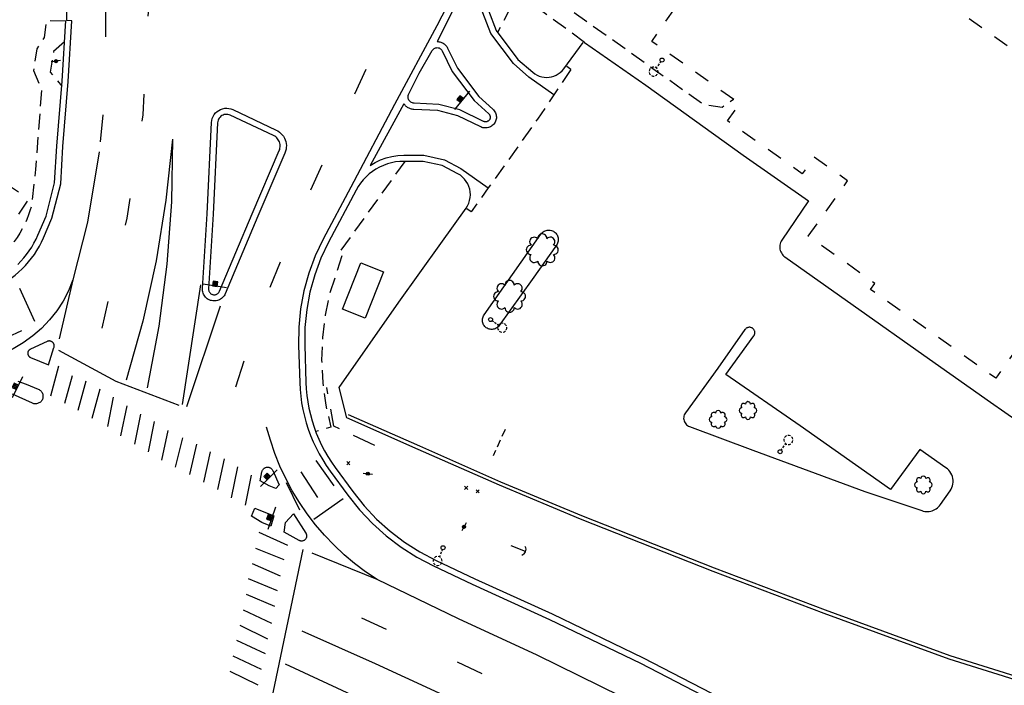
# Model space of a CAD drawing. Extents: x 185090 to 194949, y 57599 to 69755.
# Drawn here: x 188876 to 189191, y 64549 to 64762 of the extents above; entities that cross this region are included whole.
import ezdxf
from ezdxf.enums import TextEntityAlignment as Align

# ---------------------------------------------------------------- set-up
doc = ezdxf.new("R2010")
doc.units = 0
doc.header["$MEASUREMENT"] = 0
for name, pattern in [('AAAA', [2.5, 1.5, -1]), ('BBBB', [0.75, 0.5, -0.25]), ('CCCC', [1.5, 1, -0.5]), ('DDDD', [2, 1, -1]), ('FFFF', [4, 3, -1]), ('LLSK', [6.75, 1.75, -5])]:
    doc.linetypes.add(name, pattern=pattern)
doc.layers.get('0').update_dxf_attribs({"color": 2, "linetype": 'CONTINUOUS'})
for name, color, linetype in [('ABUILDING$X', 2, 'CONTINUOUS'), ('ACURB_GUTTER', 2, 'CONTINUOUS'), ('AELECTRIC$N', 2, 'CONTINUOUS'), ('ALANDSCAPING$N', 2, 'CONTINUOUS'), ('ALIGHTING$N', 2, 'CONTINUOUS'), ('AMISC$N', 2, 'CONTINUOUS'), ('AMISC$X', 2, 'CONTINUOUS'), ('AROADWAY', 2, 'CONTINUOUS'), ('AROADWAY$X', 2, 'CONTINUOUS'), ('ASIDEWALK$X', 2, 'CONTINUOUS'), ('ASIGNING$N', 2, 'CONTINUOUS'), ('ASTRUCTURE', 2, 'CONTINUOUS')]:
    doc.layers.add(name, color=color, linetype=linetype)
doc.linetypes.add('DBLL', pattern='A,1,["-",Standard,S=2.5,R=0,X=-1,Y=-1.1],0', length=1)
doc.linetypes.add('IIII', pattern='A,0,[141,PICS21.SHX,S=1,R=0,X=0,Y=0.2],0.45,[141,PICS21.SHX,S=1,R=0,X=0,Y=0.2],0.45,["|",Standard,S=0.2,R=0,X=0,Y=0],0.2,["|",Standard,S=0.2,R=0,X=0,Y=0],0.3', length=1.4)
doc.linetypes.add('MISS', pattern='A,1,-1,1,-1,1,-0.25,["?",Standard,S=1,R=0,X=0,Y=-0.5],-0.75', length=6)

# ---------------------------------------------------------------- blocks, each defined once
blk = doc.blocks.new('K')
at = {"color": 0, "linetype": 'Continuous'}
for p, q in [((0, 3.98), (0, 4.96)), ((0, 1.74), (0, 3.23)), ((0, 0), (0, 0.99))]:
    blk.add_line(p, q, dxfattribs=at)
blk.add_circle((0, -1.28), 1.28, dxfattribs=at)
for start, end in [(149.20885, 183.49456), (200.63742, 234.92313), (97.78027, 132.06599), (46.3517, 80.63742), (303.49456, 337.78027), (354.92313, 29.20885), (252.06599, 286.3517)]:
    blk.add_arc((0.04, 7.88), 2.91, start, end, dxfattribs=at)
blk.add_attdef('SHOTNUM', text='', height=5, dxfattribs=at).set_placement((-3.34, 0), align=Align.RIGHT)
blk.add_attdef('NOTE', (0, 0), '', height=5, dxfattribs=at)
blk = doc.blocks.new('O')
at = {"color": 0}
blk.add_line((-7.56, 1.5), (7.54, 1.5), dxfattribs=at)
at = {"color": 0, "linetype": 'Continuous'}
for points in [[(1.5, -1.5), (1.5, 1.5), (-1.51, 1.5), (-1.51, -1.5)], [(1, -1), (1, 1), (-1.01, 1), (-1.01, -1)], [(0.5, -0.5), (0.5, 0.5), (-0.51, 0.5), (-0.51, -0.5)], [(0, 0), (0, 0), (-0.01, 0), (-0.01, 0)]]:
    blk.add_lwpolyline(points, close=True, dxfattribs=at)
blk.add_attdef('SHOTNUM', text='', height=5, dxfattribs=at).set_placement((-8.07, 0), align=Align.RIGHT)
blk.add_attdef('NOTE', (0, 0), '', height=5, dxfattribs=at)
blk = doc.blocks.new('D')
at = {"color": 0}
for p, q in [((-2.5, 0), (-7.6, 0)), ((7.5, 0), (2.5, 0))]:
    blk.add_line(p, q, dxfattribs=at)
at = {"color": 0, "linetype": 'Continuous'}
for radius in [2.53, 2.03, 1.53, 1.03, 0.529, 0.0292]:
    blk.add_circle((0, 0), radius, dxfattribs=at)
blk.add_attdef('SHOTNUM', text='', height=5, dxfattribs=at).set_placement((-8, 0), align=Align.RIGHT)
blk.add_attdef('NOTE', (0, 0), '', height=5, dxfattribs=at)
blk = doc.blocks.new('MP')
at = {"color": 0, "linetype": 'Continuous', "xscale": 0.4, "yscale": 0.4, "zscale": 0.4}
blk.add_blockref('D', (0, 0), dxfattribs=at)
at = {"color": 0, "linetype": 'Continuous'}
blk.add_attdef('SHOTNUM', text='', height=5, dxfattribs=at).set_placement((-3.3433, 0), align=Align.RIGHT)
blk.add_attdef('NOTE', (0, 0), '', height=5, dxfattribs=at)
blk = doc.blocks.new('OO')
at = {"color": 0}
for centre, start, end in [((-5.16, 5.14), 44.44691, 227.73884), ((-0.01, 7.28), 359.44691, 182.73884), ((5.14, 5.16), 314.44691, 137.73884), ((-7.28, -0.01), 89.44691, 272.73884), ((7.28, 0.01), 269.44691, 92.73884), ((-5.14, -5.16), 134.44691, 317.73884), ((5.16, -5.14), 224.44691, 47.73884), ((0.01, -7.28), 179.44691, 2.73884)]:
    blk.add_arc(centre, 2.94, start, end, dxfattribs=at)
at = {"color": 0, "linetype": 'Continuous'}
blk.add_attdef('SHOTNUM', text='', height=5, dxfattribs=at).set_placement((-10.7, 0), align=Align.RIGHT)
blk.add_attdef('NOTE', (0, 0), '', height=5, dxfattribs=at)
blk = doc.blocks.new('PP')
at = {"color": 0}
for centre, start, end in [((-4.02322, -0.006612), 89.609384, 270.257619), ((-2.849522, 2.840171), 44.609384, 225.257619), ((-0.006612, 4.02322), 359.609384, 180.257619), ((2.840171, 2.849522), 314.609384, 135.257619), ((4.02322, 0.006612), 269.609384, 90.257619), ((-2.840171, -2.849522), 134.609384, 315.257619), ((0.006612, -4.02322), 179.609384, 0.257619), ((2.849522, -2.840171), 224.609384, 45.257619)]:
    blk.add_arc(centre, 1.641671, start, end, dxfattribs=at)
at = {"color": 0, "linetype": 'Continuous'}
blk.add_attdef('SHOTNUM', text='', height=5, dxfattribs=at).set_placement((-6.0426, 0), align=Align.RIGHT)
blk.add_attdef('NOTE', (0, 0), '', height=5, dxfattribs=at)
blk = doc.blocks.new('C')
at = {"color": 0, "linetype": 'Continuous'}
blk.add_line((0, 0), (0, 10), dxfattribs=at)
at = {"color": 0}
blk.add_arc((-0.009567, 3.711115), 3.711127, 216.084031, 323.018756, dxfattribs=at)
at = {"color": 0, "linetype": 'Continuous'}
blk.add_attdef('SHOTNUM', text='', height=5, dxfattribs=at).set_placement((-3.4783, 0), align=Align.RIGHT)
blk.add_attdef('NOTE', (0, 0), '', height=5, dxfattribs=at)
blk = doc.blocks.new('BD')
at = {"color": 0, "linetype": 'Continuous'}
for p, q in [((-1.011559, 1.006191), (1.00618, -1.000013)), ((-1.005792, -1.005781), (1.000413, 1.011958))]:
    blk.add_line(p, q, dxfattribs=at)
blk.add_attdef('SHOTNUM', text='', height=5, dxfattribs=at).set_placement((-1.5888, 0), align=Align.RIGHT)
blk.add_attdef('NOTE', (0, 0), '', height=5, dxfattribs=at)

msp = doc.modelspace()

# ---------------------------------------------------------------- linework, layer by layer
at = {"layer": 'ABUILDING$X', "linetype": 'DDDD', "ltscale": 5, "flags": 128}
for points in [[(189131.16, 64797.18), (189237.56, 64721.87), (189227.39, 64707.5), (189229.97, 64705.68), (189188.7, 64647.37), (189148.59, 64675.76), (189149.98, 64677.71), (189128.69, 64692.78), (189141.25, 64710.53), (189130.52, 64718.12), (189126.76, 64712.8), (189102.87, 64729.71), (189106.77, 64735.21), (189078.57, 64755.17), (189106.38, 64794.45), (189108.72, 64792.8), (189117.82, 64805.66), (189130.71, 64796.53), (189131.16, 64797.18)], [(188855.07, 64720.91), (188879.19, 64704.81), (188863.33, 64681.04), (188839.2, 64697.14), (188855.07, 64720.91)]]:
    msp.add_lwpolyline(points, dxfattribs=at)
at = {"layer": 'ACURB_GUTTER', "linetype": 'IIII', "ltscale": 5, "flags": 128}
for points in [[(189319.13, 65204.84), (189300.78, 65179.12), (189280.13, 65150.09), (189262.32, 65125.06), (189243.26, 65098.28), (189227.29, 65075.83), (189219.39, 65064.67), (189198.75, 65035.76), (189170.71, 64996.27), (189154.43, 64973.46), (189133.67, 64944.28), (189106.43, 64906.01), (189086.85, 64878.49), (189071.96, 64857.56), (189054.14, 64832.52), (189044.75, 64819.39), (189041.83, 64816.68), (189035.66, 64808.27), (189033.5, 64803.17), (189027.72, 64794.48), (189027.33, 64793.87), (189026.95, 64793.25), (189026.58, 64792.63), (189026.23, 64792), (189025.89, 64791.36), (189025.56, 64790.71), (189009.74, 64760.1), (188996.26, 64734.97), (188982.21, 64708.48), (188973.4, 64691.83), (188970.88, 64686.52), (188968.83, 64681.01), (188967.26, 64675.34), (188966.18, 64669.56), (188965.6, 64663.71), (188965.53, 64657.83), (188965.89, 64645.95), (188966.01, 64643.77), (188966.21, 64641.61), (188966.51, 64639.46), (188966.91, 64637.32), (188967.39, 64635.2), (188967.96, 64633.11), (188968.62, 64631.04), (188969.38, 64629), (188970.21, 64626.99), (188971.14, 64625.03), (188972.15, 64623.1), (188973.24, 64621.22), (188974.4, 64619.39), (188975.65, 64617.61), (188981.3, 64609.89), (188985.03, 64605.21), (188989.14, 64600.87), (188993.58, 64596.87), (188998.35, 64593.26), (189003.39, 64590.05), (189008.68, 64587.27), (189021.11, 64581.38), (189045.89, 64570.14), (189074.95, 64556.12), (189106, 64540.02), (189138.57, 64522.28), (189168.68, 64504.6), (189194.8, 64488.96), (189208.32, 64478.86), (189234.89, 64459.17), (189264.3, 64437.4), (189288.19, 64419.58), (189306.92, 64405.25), (189320.12, 64396.83), (189346.86, 64380.98), (189368.58, 64367.61), (189394.84, 64350.77), (189428.95, 64327.98)], [(188597.02, 64794.71), (188596.18, 64793.29), (188610.24, 64785.04), (188635.78, 64770.22), (188662.51, 64754.79), (188689.79, 64739.41), (188721.39, 64723.64), (188753.12, 64708.4), (188785.22, 64693.69), (188812.04, 64681.51), (188833.1, 64673.23), (188844.28, 64670.98), (188845.65, 64670.74), (188847.03, 64670.56), (188848.41, 64670.45), (188849.8, 64670.41), (188851.19, 64670.44), (188852.57, 64670.53), (188853.95, 64670.69), (188855.32, 64670.92), (188856.68, 64671.21), (188858.02, 64671.57), (188859.34, 64671.99), (188860.64, 64672.48), (188861.91, 64673.03), (188863.16, 64673.64), (188869.67, 64677.01), (188871, 64677.75), (188872.3, 64678.55), (188873.55, 64679.41), (188874.76, 64680.33), (188875.93, 64681.31), (188877.04, 64682.34), (188878.1, 64683.43), (188879.11, 64684.57), (188880.06, 64685.76), (188880.95, 64686.99), (188881.78, 64688.27), (188882.55, 64689.58), (188883.25, 64690.93), (188883.88, 64692.32), (188886.58, 64698.61), (188889.38, 64709.56), (188890.06, 64721.48), (188891.82, 64742.32), (188892.96, 64761.74), (188891.32, 64761.84)], [(189047.21, 64738.02), (189039.26, 64743.76), (189034.27, 64748.05), (189027.05, 64757.7), (189024.47, 64764.34), (189023.59, 64766.89), (189022.93, 64769.51), (189022.48, 64772.17), (189022.26, 64774.85), (189022.25, 64777.55), (189022.46, 64780.24), (189009.86, 64755.12), (189010.16, 64755.11), (189010.46, 64755.07), (189010.75, 64755.02), (189011.04, 64754.93), (189011.32, 64754.83), (189011.6, 64754.7), (189011.86, 64754.56), (189012.11, 64754.39), (189012.34, 64754.2), (189012.56, 64754), (189012.76, 64753.77), (189012.94, 64753.54), (189013.11, 64753.29), (189013.25, 64753.02), (189016.43, 64746.59), (189023.22, 64737.54), (189027.71, 64733.45), (189027.96, 64733.2), (189028.18, 64732.93), (189028.37, 64732.64), (189028.53, 64732.32), (189028.66, 64731.99), (189028.76, 64731.66), (189028.82, 64731.31), (189028.84, 64730.96), (189028.83, 64730.6), (189028.78, 64730.26), (189028.7, 64729.91), (189028.58, 64729.58), (189028.43, 64729.26), (189028.25, 64728.96), (189028.04, 64728.68), (189027.8, 64728.42), (189027.54, 64728.19), (189027.25, 64727.98), (189026.94, 64727.81), (189026.62, 64727.67), (189026.29, 64727.56), (189025.94, 64727.48), (189025.59, 64727.44), (189025.24, 64727.44), (189024.89, 64727.47), (189024.54, 64727.54), (189024.21, 64727.64), (189023.88, 64727.78), (189016.47, 64731.36), (189010.08, 64733), (189002.45, 64733.38), (189002.18, 64733.4), (189001.91, 64733.44), (189001.65, 64733.49), (189001.39, 64733.57), (189001.14, 64733.66), (189000.89, 64733.77), (189000.65, 64733.89), (189000.42, 64734.04), (189000.2, 64734.19), (188999.99, 64734.36), (188999.79, 64734.55), (188999.6, 64734.74), (188999.43, 64734.95), (188999.27, 64735.17), (188988.41, 64715.41), (188990.05, 64716.4), (188991.77, 64717.23), (188993.57, 64717.88), (188995.43, 64718.35), (188997.32, 64718.64), (188999.23, 64718.73), (189005.6, 64718.73), (189012.2, 64717.29), (189017.45, 64714.51), (189026.24, 64708.26)], [(189052.7, 64746.16), (189051.36, 64747.09)], [(188936.26, 64699.97), (188937.66, 64729.22), (188937.74, 64729.88), (188937.91, 64730.53), (188938.17, 64731.15), (188938.51, 64731.73), (188938.93, 64732.25), (188939.43, 64732.71), (188939.98, 64733.09), (188940.57, 64733.4), (188941.21, 64733.62), (188941.87, 64733.74), (188942.54, 64733.78), (188943.21, 64733.72), (188943.86, 64733.57), (188944.49, 64733.32), (188958.37, 64726.78), (188958.91, 64726.48), (188959.43, 64726.13), (188959.89, 64725.72), (188960.32, 64725.27), (188960.69, 64724.77), (188961, 64724.23), (188961.25, 64723.66), (188961.44, 64723.07), (188961.56, 64722.46), (188961.61, 64721.84), (188961.6, 64721.22), (188961.52, 64720.61), (188961.37, 64720), (188961.16, 64719.42), (188952.49, 64699.24), (188942.03, 64674.39), (188941.87, 64674.05), (188941.67, 64673.72), (188941.44, 64673.42), (188941.18, 64673.14), (188940.89, 64672.89), (188940.58, 64672.67), (188940.26, 64672.48), (188939.91, 64672.33), (188939.55, 64672.21), (188939.18, 64672.12), (188938.8, 64672.08), (188938.42, 64672.07), (188938.04, 64672.1), (188937.67, 64672.17), (188937.3, 64672.27), (188936.95, 64672.42), (188936.61, 64672.59), (188936.29, 64672.8), (188936, 64673.04), (188935.73, 64673.31), (188935.49, 64673.6), (188935.28, 64673.92), (188935.1, 64674.25), (188934.95, 64674.61), (188934.85, 64674.97), (188934.78, 64675.34), (188934.74, 64675.72), (188934.75, 64676.1), (188936.26, 64699.97)], [(189020.74, 64700.64), (189019.37, 64701.55)], [(189406.68, 64496.64), (189399.42, 64497.86), (189365.65, 64505.07), (189332.9, 64513.04), (189294.73, 64522.63), (189261.76, 64531.94), (189219.81, 64544.17), (189174.14, 64558.53), (189134.21, 64573.08), (189098.67, 64586.52), (189056.18, 64603.27), (189030.3, 64614.12), (189004.32, 64625.59), (188981.54, 64635.63)]]:
    msp.add_lwpolyline(points, dxfattribs=at)
at = {"layer": 'ACURB_GUTTER'}
for points in [[(189026.3, 64765.05, 5982.59), (189028.79, 64758.67, 5982.79), (189035.72, 64749.4, 5983.57), (189040.54, 64745.26, 5983.88), (189041.17, 64744.78, 5983.9), (189041.85, 64744.37, 5983.92), (189042.58, 64744.05, 5983.94), (189043.34, 64743.82, 5983.95), (189044.12, 64743.67, 5983.97), (189044.91, 64743.62, 5983.99), (189045.7, 64743.66, 5984.01), (189046.49, 64743.8, 5984.06), (189047.25, 64744.02, 5984.1), (189047.98, 64744.33, 5984.15), (189048.66, 64744.73, 5984.2), (189049.3, 64745.2, 5984.25), (189049.88, 64745.74, 5984.29), (189050.39, 64746.35, 5984.34), (189056.64, 64754.75, 5984.55)], [(188875.67, 64683.75, 5978.32), (188876.66, 64684.77, 5978.36), (188877.6, 64685.84, 5978.41), (188878.49, 64686.95, 5978.46), (188879.33, 64688.11, 5978.51), (188880.1, 64689.3, 5978.56), (188880.82, 64690.53, 5978.61), (188881.48, 64691.8, 5978.66), (188882.07, 64693.09, 5978.71), (188884.7, 64699.25, 5978.8), (188887.43, 64709.86, 5979.14), (188888.1, 64721.62, 5979.85), (188889.85, 64742.46, 5980.89), (188890.99, 64761.86, 5982.4)], [(189057.1, 64754.82, 5984.55), (189076.69, 64741.14, 5984.97), (189107.87, 64718.75, 5985.56), (189128.7, 64704.08, 5985.57), (189120.23, 64691.57, 5985.29), (189120.01, 64691.2, 5985.29), (189119.83, 64690.8, 5985.29), (189119.69, 64690.39, 5985.29), (189119.6, 64689.97, 5985.29), (189119.56, 64689.54, 5985.28), (189119.57, 64689.1, 5985.28), (189119.62, 64688.67, 5985.28), (189119.72, 64688.25, 5985.28), (189119.87, 64687.84, 5985.29), (189120.06, 64687.46, 5985.29), (189120.29, 64687.09, 5985.29), (189120.56, 64686.75, 5985.29), (189120.87, 64686.45, 5985.29), (189121.21, 64686.18, 5985.3), (189143.02, 64670.71, 5985.54), (189167.49, 64653.49, 5985.7), (189186.97, 64639.63, 5985.64), (189200.73, 64630.09, 5984.83)], [(189017.15, 64733.21, 5982.83), (189010.37, 64734.96, 5981.92), (189002.55, 64735.34, 5981.31), (189002.25, 64735.38, 5981.29), (189001.96, 64735.46, 5981.27), (189001.69, 64735.57, 5981.24), (189001.44, 64735.73, 5981.22), (189001.21, 64735.92, 5981.2), (189001.01, 64736.14, 5981.17), (189000.84, 64736.38, 5981.15), (189000.71, 64736.65, 5981.14), (189000.62, 64736.93, 5981.14), (189000.57, 64737.23, 5981.13), (189000.56, 64737.53, 5981.12), (189000.59, 64737.82, 5981.12), (189000.67, 64738.11, 5981.11), (189000.78, 64738.38, 5981.1), (189004.13, 64744.95, 5981.25), (189008.32, 64752.25, 5981.53), (189008.48, 64752.48, 5981.54), (189008.67, 64752.68, 5981.56), (189008.89, 64752.85, 5981.57), (189009.13, 64752.99, 5981.58), (189009.39, 64753.08, 5981.59), (189009.66, 64753.14, 5981.61), (189009.94, 64753.15, 5981.62), (189010.21, 64753.12, 5981.64), (189010.48, 64753.05, 5981.66), (189010.73, 64752.93, 5981.68), (189010.96, 64752.78, 5981.7), (189011.17, 64752.6, 5981.72), (189011.34, 64752.39, 5981.74), (189011.49, 64752.15, 5981.76), (189014.74, 64745.56, 5982.2), (189021.76, 64736.2, 5982.92), (189026.39, 64732, 5983.35), (189026.49, 64731.89, 5983.35), (189026.59, 64731.77, 5983.36), (189026.67, 64731.64, 5983.36), (189026.74, 64731.51, 5983.37), (189026.8, 64731.37, 5983.38), (189026.84, 64731.22, 5983.38), (189026.86, 64731.07, 5983.39), (189026.87, 64730.92, 5983.4), (189026.87, 64730.77, 5983.4), (189026.85, 64730.62, 5983.41), (189026.81, 64730.47, 5983.41), (189026.76, 64730.33, 5983.42), (189026.7, 64730.19, 5983.43), (189026.62, 64730.06, 5983.43), (189026.53, 64729.94, 5983.42), (189026.42, 64729.83, 5983.42), (189026.31, 64729.73, 5983.41), (189026.19, 64729.64, 5983.4), (189026.05, 64729.57, 5983.39), (189025.92, 64729.51, 5983.38), (189025.77, 64729.46, 5983.38), (189025.62, 64729.43, 5983.37), (189025.47, 64729.41, 5983.36), (189025.32, 64729.41, 5983.35), (189025.17, 64729.42, 5983.34), (189025.02, 64729.45, 5983.34), (189024.88, 64729.5, 5983.33), (189024.74, 64729.56, 5983.32), (189017.15, 64733.21, 5982.83)], [(188938.22, 64699.86, 5980.37), (188936.71, 64675.98, 5979.36), (188936.71, 64675.8, 5979.36), (188936.73, 64675.61, 5979.36), (188936.76, 64675.43, 5979.35), (188936.81, 64675.26, 5979.35), (188936.88, 64675.09, 5979.35), (188936.97, 64674.93, 5979.34), (188937.07, 64674.78, 5979.34), (188937.19, 64674.63, 5979.33), (188937.32, 64674.51, 5979.33), (188937.46, 64674.39, 5979.33), (188937.61, 64674.29, 5979.32), (188937.77, 64674.21, 5979.32), (188937.94, 64674.14, 5979.31), (188938.12, 64674.09, 5979.31), (188938.3, 64674.05, 5979.32), (188938.48, 64674.04, 5979.32), (188938.66, 64674.04, 5979.33), (188938.84, 64674.07, 5979.33), (188939.02, 64674.11, 5979.34), (188939.2, 64674.16, 5979.34), (188939.36, 64674.24, 5979.35), (188939.52, 64674.33, 5979.35), (188939.67, 64674.43, 5979.35), (188939.81, 64674.56, 5979.36), (188939.93, 64674.69, 5979.37), (188940.04, 64674.83, 5979.37), (188940.14, 64674.99, 5979.38), (188940.22, 64675.16, 5979.38), (188950.68, 64700.01, 5980.26), (188959.35, 64720.2, 5980.9), (188959.49, 64720.58, 5980.92), (188959.58, 64720.97, 5980.95), (188959.64, 64721.37, 5980.98), (188959.64, 64721.78, 5981.01), (188959.61, 64722.18, 5981.04), (188959.53, 64722.58, 5981.07), (188959.41, 64722.96, 5981.1), (188959.24, 64723.33, 5981.12), (188959.04, 64723.68, 5981.15), (188958.8, 64724.01, 5981.17), (188958.52, 64724.31, 5981.2), (188958.22, 64724.57, 5981.23), (188957.88, 64724.8, 5981.25), (188957.53, 64725, 5981.28), (188943.65, 64731.54, 5981.51), (188943.28, 64731.68, 5981.5), (188942.89, 64731.77, 5981.49), (188942.5, 64731.81, 5981.48), (188942.11, 64731.79, 5981.48), (188941.72, 64731.71, 5981.47), (188941.34, 64731.59, 5981.46), (188940.99, 64731.41, 5981.46), (188940.67, 64731.18, 5981.44), (188940.38, 64730.91, 5981.42), (188940.13, 64730.6, 5981.4), (188939.93, 64730.26, 5981.38), (188939.77, 64729.9, 5981.36), (188939.67, 64729.51, 5981.35), (188939.62, 64729.12, 5981.33), (188938.22, 64699.86, 5980.37)], [(189219.48, 64543.07, 5980.19), (189173.77, 64557.44, 5981.09), (189133.81, 64572, 5981.31), (189098.26, 64585.44, 5981.14), (189055.74, 64602.21, 5980.89), (189029.85, 64613.07, 5980.7), (189003.85, 64624.54, 5980.36), (188980.93, 64634.64, 5980.12), (188978.48, 64644.41, 5980.21), (188997.65, 64671.7, 5981.11), (189011.1, 64690.49, 5982.12), (189019.13, 64701.78, 5982.9), (189019.62, 64702.56, 5982.93), (189020, 64703.38, 5982.95), (189020.28, 64704.25, 5982.98), (189020.46, 64705.15, 5983.01), (189020.52, 64706.06, 5983.04), (189020.48, 64706.97, 5983.06), (189020.32, 64707.87, 5983.09), (189020.06, 64708.74, 5983.07), (189019.69, 64709.57, 5983.05), (189019.22, 64710.36, 5983.03), (189018.66, 64711.08, 5983.01), (189018.02, 64711.73, 5982.99), (189017.31, 64712.29, 5982.97), (189016.53, 64712.77, 5982.95), (189011.52, 64715.42, 5982.61), (189005.39, 64716.76, 5982.02), (188999.23, 64716.76, 5981.55), (188997.89, 64716.71, 5981.45), (188996.56, 64716.56, 5981.35), (188995.25, 64716.3, 5981.26), (188993.96, 64715.94, 5981.16), (188992.7, 64715.48, 5981.06), (188991.48, 64714.93, 5980.97), (188990.31, 64714.29, 5980.87), (188989.19, 64713.55, 5980.77), (188988.13, 64712.73, 5980.67), (188987.14, 64711.83, 5980.56), (188986.22, 64710.86, 5980.46), (188985.38, 64709.82, 5980.36), (188984.62, 64708.72, 5980.26), (188983.95, 64707.56, 5980.16), (188975.15, 64690.91, 5979.69), (188972.7, 64685.75, 5979.53), (188970.7, 64680.4, 5979.37), (188969.17, 64674.9, 5979.21), (188968.13, 64669.29, 5979.07), (188967.57, 64663.6, 5978.92), (188967.5, 64657.89, 5978.78), (188967.86, 64646.01, 5978.57), (188967.97, 64643.92, 5978.49), (188968.17, 64641.84, 5978.42), (188968.46, 64639.77, 5978.35), (188968.84, 64637.71, 5978.27), (188969.3, 64635.68, 5978.2), (188969.85, 64633.66, 5978.13), (188970.49, 64631.67, 5978.05), (188971.21, 64629.71, 5977.95), (188972.02, 64627.79, 5977.84), (188972.91, 64625.9, 5977.74), (188973.87, 64624.05, 5977.63), (188974.92, 64622.24, 5977.53), (188976.04, 64620.48, 5977.42), (188977.24, 64618.77, 5977.32), (188982.89, 64611.05, 5977.27), (188986.52, 64606.51, 5977.14), (188990.51, 64602.27, 5977.01), (188994.84, 64598.39, 5976.88), (188999.47, 64594.87, 5976.64), (189004.38, 64591.75, 5976.41), (189009.52, 64589.05, 5976.18), (189021.94, 64583.17, 5975.96), (189046.73, 64571.92, 5975.93), (189075.83, 64557.89, 5975.88), (189106.93, 64541.76, 5975.63)], [(189040.31, 64678.99, 5982.56), (189029.71, 64664.18, 5981.73), (189029.51, 64663.93, 5981.73), (189029.28, 64663.7, 5981.73), (189029.02, 64663.49, 5981.72), (189028.74, 64663.32, 5981.72), (189028.44, 64663.18, 5981.72), (189028.13, 64663.07, 5981.71), (189027.81, 64663, 5981.71), (189027.48, 64662.96, 5981.71), (189027.16, 64662.96, 5981.7), (189026.83, 64663, 5981.7), (189026.51, 64663.07, 5981.7), (189026.2, 64663.18, 5981.7), (189025.9, 64663.32, 5981.69), (189025.62, 64663.5, 5981.69), (189025.37, 64663.7, 5981.7), (189025.14, 64663.94, 5981.72), (189024.93, 64664.19, 5981.74), (189024.76, 64664.47, 5981.75), (189024.61, 64664.77, 5981.77), (189024.51, 64665.08, 5981.78), (189024.43, 64665.39, 5981.8), (189024.39, 64665.72, 5981.81), (189024.39, 64666.05, 5981.83), (189024.43, 64666.38, 5981.84), (189024.5, 64666.7, 5981.86), (189024.61, 64667.01, 5981.88), (189024.75, 64667.3, 5981.89), (189024.92, 64667.58, 5981.91), (189043.11, 64693.48, 5983.06), (189043.32, 64693.75, 5983.07), (189043.56, 64694, 5983.08), (189043.83, 64694.21, 5983.08), (189044.12, 64694.4, 5983.09), (189044.43, 64694.55, 5983.09), (189044.75, 64694.66, 5983.1), (189045.09, 64694.74, 5983.11), (189045.43, 64694.78, 5983.11), (189045.77, 64694.78, 5983.12), (189046.11, 64694.74, 5983.12), (189046.45, 64694.67, 5983.13), (189046.77, 64694.56, 5983.14), (189047.08, 64694.41, 5983.14), (189047.37, 64694.22, 5983.15), (189047.64, 64694.01, 5983.14), (189047.89, 64693.77, 5983.12), (189048.1, 64693.5, 5983.11), (189048.28, 64693.21, 5983.1), (189048.43, 64692.9, 5983.09), (189048.55, 64692.58, 5983.08), (189048.62, 64692.24, 5983.07), (189048.66, 64691.9, 5983.06), (189048.66, 64691.56, 5983.05), (189048.62, 64691.22, 5983.04), (189048.55, 64690.88, 5983.03), (189048.43, 64690.56, 5983.01), (189048.28, 64690.25, 5983), (189048.1, 64689.96, 5982.99), (189040.31, 64678.99, 5982.56)], [(189126.04, 64632.11, 5983.12), (189102.24, 64648.58, 5983.12), (189111.25, 64660.88, 5983.95), (189111.36, 64661.04, 5983.96), (189111.45, 64661.22, 5983.96), (189111.51, 64661.4, 5983.97), (189111.56, 64661.59, 5983.97), (189111.58, 64661.79, 5983.98), (189111.59, 64661.98, 5983.98), (189111.57, 64662.18, 5983.99), (189111.53, 64662.37, 5983.99), (189111.46, 64662.56, 5984), (189111.38, 64662.74, 5984), (189111.27, 64662.9, 5984.01), (189111.15, 64663.06, 5984.01), (189111.01, 64663.2, 5984.02), (189110.86, 64663.32, 5984.02), (189110.7, 64663.43, 5984.01), (189110.52, 64663.51, 5984), (189110.33, 64663.58, 5983.99), (189110.14, 64663.62, 5983.98), (189109.95, 64663.64, 5983.97), (189109.75, 64663.64, 5983.96), (189109.56, 64663.62, 5983.95), (189109.36, 64663.58, 5983.94), (189109.18, 64663.51, 5983.93), (189109, 64663.43, 5983.92), (189108.84, 64663.32, 5983.91), (189108.68, 64663.2, 5983.9), (189108.54, 64663.06, 5983.89), (189108.42, 64662.91, 5983.88), (189099.74, 64650.56, 5983.17), (189089.34, 64636.26, 5982.59), (189089.13, 64635.94, 5982.58), (189088.98, 64635.59, 5982.56), (189088.86, 64635.23, 5982.55), (189088.8, 64634.85, 5982.53), (189088.79, 64634.47, 5982.52), (189088.82, 64634.09, 5982.5), (189088.91, 64633.72, 5982.49), (189089.04, 64633.36, 5982.48), (189089.22, 64633.03, 5982.47), (189089.44, 64632.72, 5982.46), (189089.71, 64632.44, 5982.46), (189090, 64632.2, 5982.45), (189090.33, 64632, 5982.44), (189090.67, 64631.84, 5982.43), (189110.98, 64624.3, 5982.8), (189146.78, 64611.09, 5982.54), (189165.02, 64604.95, 5982.54), (189165.48, 64604.82, 5982.54), (189165.96, 64604.73, 5982.54), (189166.44, 64604.68, 5982.55), (189166.93, 64604.68, 5982.55), (189167.41, 64604.72, 5982.55), (189167.89, 64604.81, 5982.55), (189168.35, 64604.94, 5982.56), (189168.8, 64605.11, 5982.57), (189169.24, 64605.33, 5982.57), (189169.65, 64605.58, 5982.58), (189170.04, 64605.87, 5982.59), (189170.4, 64606.19, 5982.6), (189170.73, 64606.55, 5982.61), (189171.03, 64606.93, 5982.62), (189174.07, 64611.28, 5982.91), (189174.38, 64611.79, 5982.94), (189174.64, 64612.33, 5982.98), (189174.83, 64612.89, 5983.01), (189174.96, 64613.48, 5983.04), (189175.03, 64614.07, 5983.08), (189175.02, 64614.67, 5983.11), (189174.95, 64615.27, 5983.14), (189174.82, 64615.85, 5983.18), (189174.61, 64616.41, 5983.22), (189174.35, 64616.95, 5983.25), (189174.03, 64617.45, 5983.29), (189173.65, 64617.92, 5983.33), (189173.23, 64618.34, 5983.37), (189172.76, 64618.71, 5983.4), (189164.39, 64624.57, 5983.55), (189155, 64611.7, 5982.78), (189126.04, 64632.12, 5983.12), (189126.04, 64632.11, 5983.12)], [(188885.44, 64651.66, 5978.22), (188887.23, 64657.19, 5978.22), (188887.27, 64657.32, 5978.22), (188887.29, 64657.45, 5978.22), (188887.31, 64657.58, 5978.22), (188887.31, 64657.71, 5978.22), (188887.3, 64657.84, 5978.22), (188887.28, 64657.97, 5978.22), (188887.25, 64658.1, 5978.22), (188887.21, 64658.22, 5978.21), (188887.16, 64658.34, 5978.21), (188887.1, 64658.46, 5978.21), (188887.04, 64658.57, 5978.21), (188886.96, 64658.68, 5978.21), (188886.87, 64658.77, 5978.21), (188886.78, 64658.86, 5978.21), (188886.68, 64658.95, 5978.21), (188886.57, 64659.02, 5978.21), (188886.45, 64659.09, 5978.21), (188886.34, 64659.14, 5978.21), (188886.21, 64659.19, 5978.21), (188886.09, 64659.22, 5978.21), (188885.96, 64659.25, 5978.21), (188885.83, 64659.26, 5978.21), (188885.7, 64659.26, 5978.22), (188885.57, 64659.26, 5978.22), (188885.44, 64659.24, 5978.22), (188885.31, 64659.21, 5978.22), (188885.18, 64659.17, 5978.22), (188885.06, 64659.12, 5978.22), (188879.67, 64656.63, 5978.27), (188879.57, 64656.57, 5978.27), (188879.46, 64656.51, 5978.27), (188879.37, 64656.44, 5978.27), (188879.28, 64656.36, 5978.27), (188879.2, 64656.27, 5978.27), (188879.12, 64656.18, 5978.27), (188879.06, 64656.08, 5978.27), (188879, 64655.98, 5978.27), (188878.95, 64655.87, 5978.27), (188878.91, 64655.76, 5978.27), (188878.87, 64655.64, 5978.27), (188878.85, 64655.52, 5978.27), (188878.84, 64655.41, 5978.27), (188878.84, 64655.29, 5978.27), (188878.85, 64655.17, 5978.27), (188878.86, 64655.05, 5978.27), (188878.89, 64654.93, 5978.27), (188878.93, 64654.82, 5978.27), (188878.97, 64654.71, 5978.27), (188879.03, 64654.61, 5978.27), (188879.09, 64654.5, 5978.27), (188879.16, 64654.41, 5978.27), (188879.24, 64654.32, 5978.27), (188879.33, 64654.24, 5978.27), (188879.42, 64654.16, 5978.27), (188879.52, 64654.1, 5978.27), (188879.62, 64654.04, 5978.27), (188879.73, 64653.99, 5978.27), (188885.44, 64651.66, 5978.22)], [(188875.65, 64646.38, 5978.23), (188878.29, 64645.42, 5978.27), (188882.22, 64643.81, 5978.27), (188882.47, 64643.69, 5978.27), (188882.7, 64643.55, 5978.26), (188882.92, 64643.37, 5978.26), (188883.11, 64643.18, 5978.26), (188883.28, 64642.97, 5978.25), (188883.43, 64642.73, 5978.25), (188883.55, 64642.48, 5978.25), (188883.64, 64642.23, 5978.24), (188883.7, 64641.96, 5978.24), (188883.72, 64641.68, 5978.24), (188883.72, 64641.41, 5978.23), (188883.69, 64641.14, 5978.23), (188883.62, 64640.87, 5978.23), (188883.53, 64640.61, 5978.22), (188883.41, 64640.37, 5978.22), (188883.26, 64640.14, 5978.22), (188883.08, 64639.92, 5978.21), (188882.89, 64639.73, 5978.21), (188882.67, 64639.57, 5978.21), (188882.43, 64639.43, 5978.2), (188882.18, 64639.31, 5978.2), (188881.92, 64639.23, 5978.2), (188881.65, 64639.17, 5978.19), (188881.38, 64639.15, 5978.19), (188881.11, 64639.16, 5978.19), (188880.83, 64639.19, 5978.18), (188880.57, 64639.26, 5978.18), (188880.31, 64639.36, 5978.18), (188873.96, 64642.22, 5978.18)], [(188956.13, 64612.9, 5978.01), (188953.22, 64614.46, 5978.02), (188953.81, 64617.42, 5978.03), (188953.85, 64617.58, 5978.03), (188953.91, 64617.73, 5978.04), (188953.97, 64617.88, 5978.04), (188954.05, 64618.02, 5978.04), (188954.15, 64618.16, 5978.04), (188954.25, 64618.29, 5978.05), (188954.37, 64618.4, 5978.05), (188954.49, 64618.51, 5978.05), (188954.63, 64618.6, 5978.06), (188954.77, 64618.68, 5978.06), (188954.92, 64618.75, 5978.06), (188955.08, 64618.8, 5978.06), (188955.24, 64618.84, 5978.07), (188955.4, 64618.87, 5978.07), (188955.56, 64618.88, 5978.07), (188955.73, 64618.87, 5978.06), (188955.89, 64618.85, 5978.06), (188956.05, 64618.82, 5978.06), (188956.21, 64618.77, 5978.06), (188956.36, 64618.71, 5978.05), (188956.51, 64618.63, 5978.05), (188956.64, 64618.55, 5978.05), (188956.77, 64618.45, 5978.04), (188956.89, 64618.33, 5978.04), (188957, 64618.21, 5978.04), (188957.1, 64618.08, 5978.03), (188957.19, 64617.94, 5978.03), (188957.26, 64617.79, 5978.03), (188959.29, 64613.18, 5977.78), (188958.25, 64612.04, 5977.77), (188956.13, 64612.9, 5978.01)], [(188953.77, 64601.14, 5977.94), (188950.45, 64603.23, 5977.94), (188951.49, 64605.76, 5977.95), (188957.6, 64603.29, 5977.76), (188956.69, 64600.02, 5977.8), (188953.77, 64601.14, 5977.94)], [(188963.87, 64603.92, 5977.72), (188967.85, 64597.73, 5977.69), (188967.92, 64597.6, 5977.68), (188967.99, 64597.46, 5977.68), (188968.04, 64597.31, 5977.68), (188968.07, 64597.16, 5977.68), (188968.1, 64597.01, 5977.68), (188968.1, 64596.86, 5977.68), (188968.1, 64596.7, 5977.67), (188968.08, 64596.55, 5977.67), (188968.04, 64596.4, 5977.67), (188967.99, 64596.25, 5977.67), (188967.93, 64596.11, 5977.67), (188967.85, 64595.98, 5977.67), (188967.76, 64595.85, 5977.66), (188967.67, 64595.73, 5977.66), (188967.55, 64595.63, 5977.66), (188967.43, 64595.53, 5977.67), (188967.31, 64595.44, 5977.67), (188967.17, 64595.37, 5977.67), (188967.03, 64595.31, 5977.67), (188966.88, 64595.27, 5977.67), (188966.73, 64595.24, 5977.67), (188966.58, 64595.22, 5977.67), (188966.42, 64595.22, 5977.67), (188966.27, 64595.23, 5977.67), (188966.12, 64595.25, 5977.67), (188965.97, 64595.29, 5977.68), (188965.82, 64595.35, 5977.68), (188965.68, 64595.42, 5977.68), (188960.89, 64598.05, 5977.79), (188961.35, 64601.21, 5977.81), (188963.87, 64603.92, 5977.72)]]:
    msp.add_polyline3d(points, dxfattribs=at)
at = {"layer": 'AMISC$X', "linetype": 'MISS', "ltscale": 5, "flags": 128}
msp.add_lwpolyline([(188992.72, 64681.36), (188986.87, 64666.55), (188979.61, 64669.42), (188985.45, 64684.23), (188992.72, 64681.36)], dxfattribs=at)
at = {"layer": 'AROADWAY', "linetype": 'LLSK', "ltscale": 5, "flags": 128}
for points in [[(188884.41, 65207.58), (188884.35, 65168.14), (188884.15, 65130.66), (188883.85, 65095.59), (188883.39, 65057.15), (188883.37, 65018.48), (188883.93, 64979.85), (188886.54, 64941), (188890.32, 64912.64), (188894.36, 64893.12), (188898.25, 64871.82), (188903.34, 64853.49), (188909.25, 64827.73), (188913.65, 64805.64), (188915.8, 64791.02), (188917.88, 64770.84), (188916.69, 64755.47), (188915.72, 64731.63), (188910.53, 64698.62), (188901.2, 64657.56)], [(189149.02, 65002.4), (189125.25, 64968.99), (189101.11, 64935.34), (189078.04, 64901.96), (189054.03, 64866.89), (189034.85, 64837.68), (189019.96, 64812.9), (189006.52, 64786.52), (188994.03, 64761.04), (188980.2, 64731.43), (188965.83, 64699.7), (188952.22, 64666.15), (188940.42, 64628.9)], [(188903.75, 64765.38), (188903.57, 64738.07), (188901.69, 64719.82)], [(189631.19, 64131.78), (189609.6, 64154.67), (189587.88, 64175.91), (189558.69, 64203), (189528.71, 64229.96), (189498.5, 64255.88), (189451.95, 64293.62), (189420.4, 64318.16), (189388.25, 64340.29), (189355.56, 64361.34), (189321.77, 64382.23), (189287.87, 64403.01), (189252.37, 64424.96), (189220.75, 64444.99), (189184.7, 64466.91), (189153.21, 64485.86), (189121.1, 64504.16), (189084.61, 64524.09), (189048.81, 64541.57), (189013.09, 64557.91), (188970.9, 64577.4)]]:
    msp.add_lwpolyline(points, dxfattribs=at)
at = {"layer": 'AROADWAY', "linetype": 'FFFF', "ltscale": 5, "flags": 128}
msp.add_lwpolyline([(188891.32, 64761.84), (188891.37, 64772.76), (188881.42, 64782.22), (188867.26, 64794.07), (188844.06, 64811.08), (188841.17, 64810.6), (188796.93, 64841.14), (188754.67, 64871.35), (188678.56, 64924.46), (188638.9, 64953.03), (188614.67, 64970.26)], dxfattribs=at)
at = {"layer": 'AROADWAY', "linetype": 'CCCC', "ltscale": 5, "flags": 128}
msp.add_lwpolyline([(189052.7, 64746.16), (189041.99, 64730.29), (189031.86, 64716.06), (189026.24, 64708.26), (189020.74, 64700.64)], dxfattribs=at)
at = {"layer": 'AROADWAY', "linetype": 'DBLL', "ltscale": 5, "flags": 128}
for points in [[(188928.35, 64638.94), (188934.19, 64677.24)], [(188940.44, 64670.37), (188929.6, 64638.15)]]:
    msp.add_lwpolyline(points, dxfattribs=at)
at = {"layer": 'AROADWAY'}
for points in [[(188925.14, 64723.89, 5980.57), (188923.09, 64704.31, 5979.82), (188919.93, 64684.87, 5979.06), (188915.67, 64665.64, 5978.45), (188910.34, 64646.69, 5977.84)], [(188925.14, 64723.89, 5980.57), (188924.86, 64703.84, 5979.88), (188923.41, 64683.84, 5979.19), (188920.8, 64663.96, 5978.52), (188917.04, 64644.26, 5977.85)], [(188901.69, 64719.82, 5979.66), (188897.98, 64697.26, 5978.83), (188893.32, 64678.8, 5978.17)], [(188893.32, 64678.8, 5978.17), (188891.9, 64675.35, 5978.14), (188890.17, 64672.05, 5978.11), (188888.13, 64668.93, 5978.08), (188885.82, 64666, 5978.05), (188883.25, 64663.31, 5978.02), (188880.44, 64660.86, 5977.99), (188877.41, 64658.68, 5977.96), (188874.2, 64656.8, 5977.93), (188870.82, 64655.22, 5977.9), (188867.32, 64653.95, 5977.87), (188863.71, 64653.02, 5977.85), (188860.03, 64652.43, 5977.82), (188856.31, 64652.18, 5977.79), (188852.59, 64652.27, 5977.76)], [(188893.32, 64678.8, 5978.17), (188888.89, 64659.91, 5977.96)], [(188990.66, 64582.93, 5976.67), (188987, 64585.38, 5976.74), (188983.47, 64588.02, 5976.82), (188980.09, 64590.86, 5976.89), (188976.87, 64593.87, 5976.97), (188973.82, 64597.06, 5977.04), (188970.95, 64600.4, 5977.12), (188968.26, 64603.9, 5977.19), (188965.77, 64607.54, 5977.26), (188963.49, 64611.32, 5977.34), (188961.41, 64615.21, 5977.41), (188959.55, 64619.2, 5977.49), (188957.91, 64623.3, 5977.56), (188956.5, 64627.47, 5977.63), (188955.31, 64631.72, 5977.71)], [(189133.7, 64511.24, 5975.25), (189107.45, 64525.97, 5975.57), (189068.76, 64545.51, 5975.87), (189041.9, 64558.69, 5975.93), (189016.77, 64570.37, 5976.22), (188990.66, 64582.93, 5976.67), (188969.85, 64591.32, 5977.11)], [(189168.79, 64462.4, 5975.43), (189141.93, 64478.35, 5975.47), (189110.58, 64496.19, 5975.75), (189080.33, 64512.4, 5975.98), (189047.93, 64528.83, 5976.46), (189020.06, 64542.16, 5976.76), (188990.12, 64555.95, 5976.87), (188966.71, 64566.41, 5977.07)], [(189117.78, 64478.92, 5975.73), (189085, 64495.9, 5976.15), (189048.37, 64514.92, 5976.52), (189016.18, 64530.36, 5976.72), (188985.41, 64544.66, 5977.03), (188961.33, 64555.82, 5977.07)]]:
    msp.add_polyline3d(points, dxfattribs=at)
at = {"layer": 'AROADWAY$X'}
for points in [[(188881.06, 64665.55, 5977.78), (188876.31, 64676.09, 5977.78)], [(188876.88, 64662.48, 5977.65), (188867.59, 64658.26, 5977.64)], [(188927.27, 64638.59, 5977.68), (188907.1, 64646.34, 5977.8), (188888.82, 64656.23, 5977.8)], [(188888.63, 64651.15, 5977.64), (188886.12, 64641.64, 5977.64)], [(188893.03, 64648.08, 5977.62), (188890.57, 64639.22, 5977.62)], [(188897.47, 64646.37, 5977.62), (188894.9, 64636.99, 5977.61)], [(188901.93, 64643.84, 5977.61), (188899.37, 64634.44, 5977.61)], [(188906.22, 64641.28, 5977.61), (188904.38, 64631.91, 5977.61)], [(188910.59, 64638.53, 5977.61), (188908.48, 64628.92, 5977.61)], [(188914.96, 64635.87, 5977.57), (188913.02, 64626.28, 5977.55)], [(188919.31, 64633.46, 5977.53), (188917.4, 64623.8, 5977.53)], [(188923.71, 64630.62, 5977.53), (188921.61, 64621.09, 5977.52)], [(188928.36, 64628.29, 5977.52), (188926.04, 64618.84, 5977.52)], [(188932.83, 64626.19, 5977.52), (188930.57, 64616.53, 5977.51)], [(188937.22, 64623.81, 5977.37), (188935.13, 64614.07, 5977.37)], [(188941.69, 64621.56, 5977.35), (188939.53, 64611.7, 5977.35)], [(188946.02, 64618.97, 5977.35), (188943.92, 64609.05, 5977.35)], [(188971.02, 64621.02, 5977), (188976.83, 64612.86, 5976.75)], [(188950.34, 64616.26, 5977.33), (188948.38, 64606.66, 5977.32)], [(188966.27, 64617.34, 5977.15), (188971.62, 64609.14, 5977.12)], [(188961.51, 64614, 5977), (188965.8, 64605.22, 5977)], [(188979.8, 64608.76, 5976.79), (188970.42, 64602.08, 5976.84)], [(188962.11, 64593.85, 5977.16), (188952.87, 64597.91, 5977.16)], [(188960.94, 64589.17, 5977.16), (188951.87, 64592.86, 5977.15)], [(188966.91, 64592.53, 5977.12), (188956.83, 64544.64, 5976.96)], [(188959.79, 64583.97, 5976.96), (188950.79, 64587.91, 5976.95)], [(188958.76, 64579.25, 5976.95), (188949.52, 64583.08, 5976.95)], [(188957.96, 64574.23, 5976.95), (188948.9, 64578.13, 5976.95)], [(188956.95, 64568.8, 5976.95), (188947.85, 64573.08, 5976.95)], [(188955.74, 64563.83, 5976.99), (188946.78, 64568.23, 5977.16)], [(188954.89, 64559.14, 5977.13), (188945.75, 64563.44, 5977.13)], [(188953.66, 64554.08, 5977.08), (188944.59, 64558.38, 5977.05)], [(188952.61, 64549.11, 5977.04), (188943.59, 64553.5, 5977.04)]]:
    msp.add_polyline3d(points, dxfattribs=at)
at = {"layer": 'ASIDEWALK$X', "linetype": 'CCCC', "ltscale": 5, "flags": 128}
for points in [[(189095.68, 64851.34), (189089.92, 64845.79), (189039.71, 64774.41), (189095.17, 64734.99), (189101.16, 64734.13), (189104.69, 64736.68)], [(189057.1, 64754.82), (189036.68, 64769.75), (189032.68, 64764.68), (189029.25, 64758.05)], [(188890.98, 64761.66), (188884.73, 64761.81), (188884.12, 64756.42), (188881.7, 64752.81), (188880.67, 64745.88), (188883.23, 64739.56), (188881.33, 64714.16), (188880.1, 64702.76), (188879.65, 64701.19), (188879.13, 64699.65), (188878.53, 64698.13), (188877.86, 64696.65), (188877.11, 64695.2), (188876.29, 64693.79), (188875.41, 64692.42), (188874.46, 64691.1), (188873.44, 64689.82), (188872.37, 64688.6), (188871.23, 64687.43), (188870.04, 64686.32), (188868.8, 64685.27), (188867.5, 64684.28), (188866.18, 64683.2), (188864.79, 64682.19), (188863.35, 64681.27), (188861.86, 64680.43), (188860.31, 64679.69), (188858.73, 64679.04), (188857.11, 64678.49), (188855.45, 64678.03), (188853.78, 64677.68), (188852.08, 64677.43), (188850.38, 64677.28), (188848.66, 64677.23), (188846.95, 64677.29), (188845.25, 64677.44), (188834.1, 64679.53), (188832.97, 64675.4)], [(188890.59, 64755.01), (188887.09, 64751.97), (188886.04, 64745.31), (188889.71, 64740.84)], [(188999.51, 64716.76), (188978.79, 64687.92), (188979.72, 64687.45), (188975.54, 64674.66), (188974.04, 64667.57), (188973.16, 64660.38), (188972.89, 64653.14), (188973.25, 64645.92), (188974.23, 64638.75), (188975.82, 64631.69), (188971, 64630.25)]]:
    msp.add_lwpolyline(points, dxfattribs=at)
at = {"layer": 'ASIGNING$N', "linetype": 'BBBB', "ltscale": 5, "flags": 128}
msp.add_lwpolyline([(189031.67, 64630.97), (189027.78, 64622.52)], dxfattribs=at)
at = {"layer": 'ASTRUCTURE', "linetype": 'AAAA', "ltscale": 5, "flags": 128}
msp.add_lwpolyline([(188989.93, 64625.77), (188976.8, 64632.02), (188974.55, 64644.41)], dxfattribs=at)

# ---------------------------------------------------------------- block references
at = {"layer": 'AELECTRIC$N', "xscale": 0.5, "yscale": 0.5, "zscale": 0.5, "rotation": 67.99999999999994}
msp.add_blockref('C', (189038.21, 64591.84, 5976.3), dxfattribs=at)
at = {"layer": 'ALANDSCAPING$N', "xscale": 0.5, "yscale": 0.5, "zscale": 0.5}
for name, p in [('OO', (189043.54, 64688.43, 5983.05)), ('OO', (189033.08, 64673.54, 5982.62)), ('PP', (189109.38, 64637.01, 5983.42)), ('PP', (189099.83, 64634.15, 5983.26)), ('PP', (189165.49, 64613.21, 5983.42))]:
    msp.add_blockref(name, p, dxfattribs=at)
at = {"layer": 'ALIGHTING$N', "xscale": 0.5, "yscale": 0.5, "zscale": 0.5}
for p, rotation in [((189081.49, 64748.66, 5985.37), 144), ((189027.49, 64665.76, 5982.11), 235), ((189120.04, 64624.35, 5983.02), 325), ((189011.53, 64592.49, 5976.3), 158)]:
    msp.add_blockref('K', p, dxfattribs=dict(at, rotation=rotation))
at = {"layer": 'AMISC$N', "xscale": 0.5, "yscale": 0.5, "zscale": 0.5}
for p, rotation in [((188887.86, 64748.84, 5981.2), 7.99999999999996), ((188987.7, 64616.78, 5978.05), 175), ((189018.48, 64599.78, 5977.08), 60.99999999999997)]:
    msp.add_blockref('MP', p, dxfattribs=dict(at, rotation=rotation))
for p in [(188981.43, 64620.14, 5977.5), (189019.19, 64612.25, 5980.59), (189022.83, 64611.16, 5980.65)]:
    msp.add_blockref('BD', p, dxfattribs=at)
at = {"layer": 'ASIGNING$N', "xscale": 0.5, "yscale": 0.5, "zscale": 0.5}
for p, rotation in [((189017.23, 64736.72, 5982.72), 231), ((188938.79, 64677.56, 5979.69), 171), ((188874.86, 64644.74, 5978.05), 244), ((188955.49, 64615.91, 5978.14), 225), ((188956.22, 64602.74, 5977.58), 250.9999999999999)]:
    msp.add_blockref('O', p, dxfattribs=dict(at, rotation=rotation))

doc.saveas('drawing.dxf')
